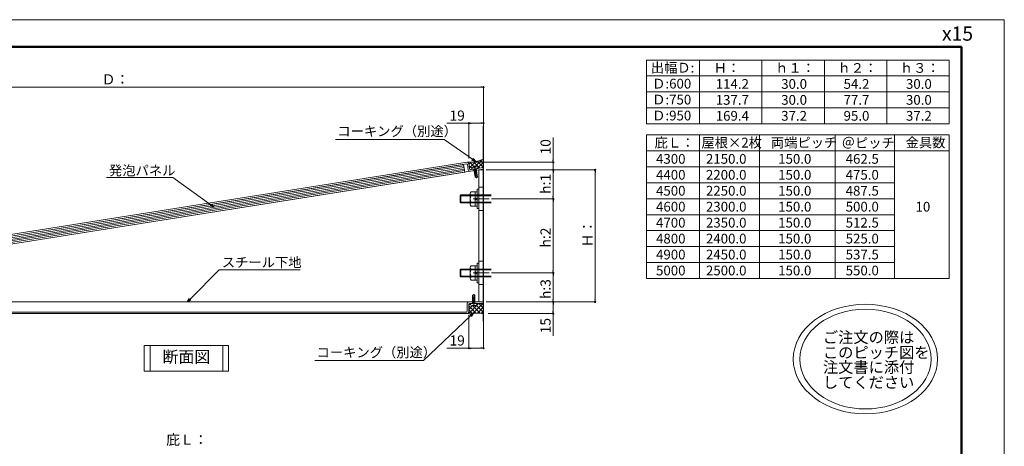
# Model space of a CAD drawing. Units: inches. Extents: x 0 to 6300, y 0 to 4455.
# Drawn here: x 2508 to 6300, y 2814 to 4455 of the extents above; entities that cross this region are included whole.
import ezdxf
from ezdxf.enums import TextEntityAlignment as Align

# ---------------------------------------------------------------- set-up
doc = ezdxf.new("R2010")
doc.units = ezdxf.units.IN
doc.header["$MEASUREMENT"] = 0
doc.linetypes.add('CENTER1', pattern=[10, 6.25, -1.25, 1.25, -1.25])
doc.layers.get('DEFPOINTS').update_dxf_attribs({"lineweight": 9})
for name, color, linetype, lineweight in [('寸法線', 8, 'Continuous', 13), ('引出線', 8, 'Continuous', 9), ('文字', 7, 'Continuous', 18), ('枠', 7, 'Continuous', 20), ('発泡', 7, 'Continuous', 13), ('ﾚｲﾔｰ1', 7, 'Continuous', 18), ('ﾚｲﾔｰ2', 7, 'Continuous', 18), ('ﾚｲﾔｰ3', 7, 'Continuous', 13)]:
    doc.layers.add(name, color=color, linetype=linetype, lineweight=lineweight)
doc.styles.add('Style1', font='ＭＳ ゴシック')
doc.styles.add('スタイル4', font='simplex.shx', dxfattribs={"bigfont": 'extfont2.shx'})

msp = doc.modelspace()

# ---------------------------------------------------------------- linework, layer by layer
at = {"color": 0, "linetype": 'ByBlock', "lineweight": -2}
for p, q in [((4289.2, 4196), (4284.2, 4196)), ((4242.2, 4056.6), (4247.2, 4056.6)), ((4289.2, 4056.6), (4284.2, 4056.6)), ((4562.7, 3911.4), (4562.7, 3916.4)), ((4562.7, 3872.1), (4562.7, 3867.1)), ((4562.7, 3872.1), (4562.7, 3867.1)), ((4724.1, 3872.1), (4724.1, 3867.1)), ((4562.7, 3770.6), (4562.7, 3775.6)), ((4562.7, 3760.6), (4562.7, 3755.6)), ((4562.7, 3485.6), (4562.7, 3490.6)), ((4562.7, 3475.6), (4562.7, 3470.6)), ((4562.7, 3374), (4562.7, 3379)), ((4724.1, 3374), (4724.1, 3379)), ((4562.7, 3364), (4562.7, 3359)), ((4562.7, 3329), (4562.7, 3334)), ((4242.2, 3191.3), (4247.2, 3191.3)), ((4289.2, 3191.3), (4284.2, 3191.3))]:
    msp.add_line(p, q, dxfattribs=at)
msp.add_line((4294.2, 3294.5), (4294.2, 4044.8))
at = {"color": 0, "linetype": 'ByBlock'}
for p, q in [((4264.3, 3909.4), (4249.7, 3914.7)), ((4264.3, 3909.4), (4252, 3918)), ((4254.3, 3921.3), (4264.3, 3909.4)), ((3255.6, 3733.7), (3241.1, 3739.2)), ((3255.6, 3733.7), (3243.5, 3742.5)), ((3245.8, 3745.8), (3255.6, 3733.7)), ((3153.6, 3369), (3161.3, 3382.5)), ((3153.6, 3369), (3164.2, 3379.7)), ((3167, 3376.8), (3153.6, 3369)), ((4241, 3318.8), (4254.6, 3326.2)), ((4254.6, 3326.2), (4243.7, 3315.9)), ((4254.6, 3326.2), (4246.5, 3313))]:
    msp.add_line(p, q, dxfattribs=at)
at = {"color": 0, "linetype": 'ByBlock', "lineweight": 0}
for centre, start, end in [((4294.2, 4196), 0, 180), ((4294.2, 4196), 180, 0), ((4237.2, 4056.6), 0, 180), ((4294.2, 4056.6), 0, 180), ((4237.2, 4056.6), 180, 0), ((4294.2, 4056.6), 180, 0), ((4562.7, 3906.4), 90, 270), ((4562.7, 3906.4), 270, 90), ((4562.7, 3877.1), 90, 270), ((4562.7, 3877.1), 90, 270), ((4562.7, 3877.1), 270, 90), ((4562.7, 3877.1), 270, 90), ((4724.1, 3877.1), 90, 270), ((4724.1, 3877.1), 270, 90), ((4562.7, 3765.6), 90, 270), ((4562.7, 3765.6), 90, 270), ((4562.7, 3765.6), 270, 90), ((4562.7, 3765.6), 270, 90), ((4562.7, 3480.6), 90, 270), ((4562.7, 3480.6), 90, 270), ((4562.7, 3480.6), 270, 90), ((4562.7, 3480.6), 270, 90), ((4562.7, 3369), 90, 270), ((4562.7, 3369), 90, 270), ((4562.7, 3369), 270, 90), ((4562.7, 3369), 270, 90), ((4724.1, 3369), 90, 270), ((4724.1, 3369), 270, 90), ((4562.7, 3324), 90, 270), ((4562.7, 3324), 270, 90), ((4237.2, 3191.3), 0, 180), ((4237.2, 3191.3), 180, 0), ((4294.2, 3191.3), 0, 180), ((4294.2, 3191.3), 180, 0)]:
    msp.add_arc(centre, 2.5, start, end, dxfattribs=at)
at = {"layer": 'DEFPOINTS'}
for p, q in [((6300, 4455), (0, 4455)), ((6300, 0), (6300, 4455))]:
    msp.add_line(p, q, dxfattribs=at)
at = {"layer": '寸法線', "linetype": 'Continuous', "ltscale": 3.5}
for p, q in [((1454.2, 4196), (4284.2, 4196)), ((4294.2, 3950.1), (4294.2, 4196)), ((4237.2, 4056.6), (4153.3, 4056.6)), ((4237.2, 3921.5), (4237.2, 4056.6)), ((4284.2, 4056.6), (4247.2, 4056.6)), ((4294.2, 3919.7), (4294.2, 4056.6)), ((4562.7, 3916.4), (4562.7, 4002.1)), ((4240.8, 3906.4), (4562.7, 3906.4)), ((4562.7, 3877.1), (4562.7, 3906.4)), ((4304.2, 3877.1), (4562.7, 3877.1)), ((4304.2, 3877.1), (4562.7, 3877.1)), ((4319.2, 3877.1), (4724.1, 3877.1)), ((4562.7, 3867.1), (4562.7, 3857.1)), ((4562.7, 3867.1), (4562.7, 3775.6)), ((4724.1, 3867.1), (4724.1, 3379)), ((4325.6, 3765.6), (4562.7, 3765.6)), ((4325.6, 3765.6), (4562.7, 3765.6)), ((4562.7, 3755.6), (4562.7, 3490.6)), ((4325.6, 3480.6), (4562.7, 3480.6)), ((4325.6, 3480.6), (4562.7, 3480.6)), ((4562.7, 3470.6), (4562.7, 3379)), ((4304.2, 3369), (4562.7, 3369)), ((4304.2, 3369), (4562.7, 3369)), ((4319.2, 3369), (4724.1, 3369)), ((4562.7, 3359), (4562.7, 3334)), ((4237.2, 3320), (4237.2, 3191.3)), ((4294.2, 3314), (4294.2, 3191.3)), ((4311.6, 3324), (4562.7, 3324)), ((4562.7, 3324), (4562.7, 3238.3)), ((4237.2, 3191.3), (4153.3, 3191.3)), ((4284.2, 3191.3), (4247.2, 3191.3))]:
    msp.add_line(p, q, dxfattribs=at)
at = {"layer": '引出線', "linetype": 'Continuous', "ltscale": 10}
for p, q in [((3724.3, 3994.5), (4142.6, 3994.5)), ((4252, 3918), (4142.6, 3994.5)), ((3098.1, 3847.8), (2842, 3847.8)), ((3243.5, 3742.5), (3098.1, 3847.8)), ((3164.2, 3379.7), (3276.6, 3492.9)), ((3276.6, 3492.9), (3588.7, 3492.9)), ((4243.7, 3315.9), (4062.6, 3143.7)), ((3644.3, 3143.7), (4062.6, 3143.7))]:
    msp.add_line(p, q, dxfattribs=at)
at = {"layer": '文字'}
for p, q in [((3312.4, 3201.4), (2987.6, 3201.4)), ((2987.6, 3201.4), (2987.6, 3103.1)), ((3312.4, 3103.1), (3312.4, 3201.4)), ((2987.6, 3103.1), (3312.4, 3103.1))]:
    msp.add_line(p, q, dxfattribs=at)
at = {"layer": '文字', "ltscale": 2}
for p, q in [((3010.1, 3201.4), (3010.1, 3103.1)), ((3289.9, 3201.4), (3289.9, 3103.1))]:
    msp.add_line(p, q, dxfattribs=at)
at = {"layer": '枠', "linetype": 'Continuous', "lineweight": 50}
for p, q in [((6135, 4350), (165, 4350)), ((6135, 105), (6135, 4350))]:
    msp.add_line(p, q, dxfattribs=at)
at = {"layer": '枠', "color": 4}
for p, q in [((4921.9, 4299.9), (6087.3, 4299.9)), ((4921.9, 4299.9), (4921.9, 4054.5)), ((6087.3, 4299.9), (6087.3, 4054.5)), ((4921.9, 4238.6), (6087.3, 4238.6)), ((4921.9, 4054.5), (6087.3, 4054.5)), ((4921.9, 4011.6), (6087.3, 4011.6)), ((4921.9, 4011.6), (4921.9, 3459.4)), ((6087.3, 4011.6), (6087.3, 3459.4)), ((4921.9, 3950.3), (6087.3, 3950.3)), ((4921.9, 3459.4), (6087.3, 3459.4))]:
    msp.add_line(p, q, dxfattribs=at)
at = {"layer": '枠', "lineweight": 9}
for p, q in [((5126.5, 4299.9), (5126.5, 4054.5)), ((5366.7, 4299.9), (5366.7, 4054.5)), ((5366.7, 4299.9), (5366.7, 4054.5)), ((5366.7, 4299.9), (5366.7, 4054.5)), ((5606.9, 4299.9), (5606.9, 4054.5)), ((5847.1, 4299.9), (5847.1, 4054.5)), ((4921.9, 4177.2), (6087.3, 4177.2)), ((4921.9, 4115.8), (6087.3, 4115.8)), ((5126.5, 4011.6), (5126.5, 3459.4)), ((5357.5, 4011.6), (5357.5, 3582.1)), ((5357.5, 4011.6), (5357.5, 3582.1)), ((5357.5, 4011.6), (5357.5, 3459.4)), ((5649.2, 4011.6), (5649.2, 3582.1)), ((5649.2, 4011.6), (5649.2, 3582.1)), ((5649.2, 4011.6), (5649.2, 3459.4)), ((5877.6, 4011.6), (5877.6, 3459.4)), ((4921.9, 3888.9), (5875, 3888.9)), ((4921.9, 3827.6), (5875, 3827.6)), ((4921.9, 3766.2), (5875, 3766.2)), ((4921.9, 3704.8), (5875, 3704.8)), ((4921.9, 3643.5), (5875, 3643.5)), ((4921.9, 3643.5), (5875, 3643.5)), ((4921.9, 3582.1), (5875, 3582.1)), ((4921.9, 3520.7), (5875, 3520.7))]:
    msp.add_line(p, q, dxfattribs=at)
at = {"layer": '枠', "ltscale": 20}
for major_axis in [(-278, 0), (-252.7, 0)]:
    msp.add_ellipse((5765, 3149.2), major_axis=major_axis, ratio=0.759036, dxfattribs=at)
at = {"layer": '発泡', "color": 7, "linetype": 'Continuous', "ltscale": 2}
for p, q in [((4217.7, 3898.2), (1552.1, 3476)), ((4222.3, 3868.6), (1556.8, 3446.4)), ((4217.7, 3898.2), (4222.3, 3868.6))]:
    msp.add_line(p, q, dxfattribs=at)
at = {"layer": '発泡', "color": 4, "linetype": 'Continuous', "lineweight": 5, "ltscale": 2}
for p, q in [((1553, 3470.1), (4218.6, 3892.3)), ((1554, 3464.2), (4219.5, 3886.4)), ((1554.9, 3458.2), (4220.5, 3880.5)), ((1555.8, 3452.3), (4221.4, 3874.5))]:
    msp.add_line(p, q, dxfattribs=at)
at = {"layer": 'ﾚｲﾔｰ1', "linetype": 'Continuous'}
for p, q in [((4230.8, 3906.4), (1457.7, 3467.2)), ((1457.7, 3461.1), (4228.7, 3900)), ((4232.2, 3897.5), (4235.4, 3876.8)), ((4240.9, 3880.7), (4237.6, 3901.4)), ((4242.3, 3871.8), (4294.2, 3880)), ((4293.2, 3885.9), (4244.3, 3878.2)), ((4294.2, 3880), (4293.2, 3885.9)), ((4231.2, 3363), (4231.2, 3345)), ((4231.2, 3345), (4231.2, 3333)), ((4294.2, 3369), (4237.2, 3369)), ((4237.2, 3339), (4237.2, 3360)), ((4237.2, 3330), (4237.2, 3339)), ((4240.2, 3363), (4294.2, 3363)), ((4294.2, 3363), (4294.2, 3369)), ((4231.2, 3324), (1532.7, 3324)), ((1535.7, 3330), (4228.2, 3330))]:
    msp.add_line(p, q, dxfattribs=at)
at = {"layer": 'ﾚｲﾔｰ1', "linetype": 'Continuous', "lineweight": 0}
for p, q in [((4238, 3898.3), (4246.7, 3906.9)), ((4240.2, 3884.6), (4265.3, 3909.6)), ((4258.7, 3889.5), (4241.6, 3906.6)), ((4280.2, 3883.8), (4256.1, 3908)), ((4261.5, 3889.9), (4287.6, 3916)), ((4294.2, 3885.8), (4269.4, 3910.6)), ((4272.9, 3885.5), (4294.2, 3906.7)), ((4294.2, 3901.7), (4281.9, 3914)), ((4294.2, 3917.6), (4293.5, 3918.3)), ((4249, 3883.3), (4238.8, 3893.4)), ((4288.5, 3885.2), (4294.2, 3890.8)), ((4237.2, 3356.5), (4243.7, 3363)), ((4237.2, 3340.6), (4251.4, 3354.8)), ((4265, 3326.4), (4237.2, 3354.2)), ((4249.5, 3326), (4237.2, 3338.2)), ((4237.3, 3324.9), (4275.5, 3363)), ((4244.7, 3362.6), (4244.2, 3363)), ((4281.7, 3325.5), (4252.8, 3354.4)), ((4254.6, 3326.2), (4291.4, 3363)), ((4294.2, 3329), (4266.4, 3356.8)), ((4270.5, 3326.2), (4294.2, 3349.9)), ((4294.2, 3344.9), (4276, 3363)), ((4294.2, 3369), (4276.2, 3369)), ((4294.2, 3360.8), (4291.9, 3363)), ((4234.9, 3324.6), (4234.5, 3325)), ((4285.4, 3325.2), (4294.2, 3334))]:
    msp.add_line(p, q, dxfattribs=at)
at = {"layer": 'ﾚｲﾔｰ1', "linetype": 'Continuous'}
for centre, radius, start, end in [((4231.7, 3900.5), 6, 9, 99), ((4229.2, 3897), 3, 9, 99), ((4241.4, 3877.7), 6, 189, 279), ((4243.9, 3881.1), 3, 189, 279), ((4237.2, 3363), 6, 90, 180), ((4240.2, 3360), 3, 90, 180), ((4228.2, 3333), 3, 270, 360), ((4231.2, 3330), 6, 270, 0)]:
    msp.add_arc(centre, radius, start, end, dxfattribs=at)
at = {"layer": 'ﾚｲﾔｰ1', "linetype": 'Continuous', "lineweight": 0}
for centre, radius, start, end in [((4234, 4060.8), 154.4, 269.7034, 292.9392), ((4262.7, 3113.3), 213.1, 81.5001, 98.4999)]:
    msp.add_arc(centre, radius, start, end, dxfattribs=at)
at = {"layer": 'ﾚｲﾔｰ2', "color": 30, "linetype": 'Continuous'}
for p, q in [((4276.2, 3877.1), (1468.2, 3432.4)), ((4276.2, 3877.1), (1468.2, 3432.4)), ((4276.2, 3369), (4276.2, 3877.1)), ((4276.2, 3877.1), (4294.2, 3877.1)), ((4276.2, 3369), (4276.2, 3877.1)), ((4294.2, 3877.1), (4294.2, 3369)), ((4276.2, 3369), (4276.2, 3375.9)), ((4294.2, 3369), (1468.2, 3369)), ((1468.2, 3369), (4294.2, 3369))]:
    msp.add_line(p, q, dxfattribs=at)
at = {"layer": 'ﾚｲﾔｰ2', "color": 30, "linetype": 'Continuous', "lineweight": 0}
for p, q in [((4276.2, 3877.1), (4294.2, 3877.1)), ((4294.2, 3369), (4294.2, 3877)), ((4294.2, 3369), (4294.2, 3877)), ((4276.2, 3810.6), (4294.2, 3810.6)), ((4276.2, 3720.6), (4294.2, 3720.6)), ((4276.2, 3525.6), (4294.2, 3525.6)), ((4294.2, 3435.6), (4276.2, 3435.6))]:
    msp.add_line(p, q, dxfattribs=at)
at = {"layer": 'ﾚｲﾔｰ2', "color": 3, "linetype": 'Continuous', "lineweight": 0}
for p, q in [((4254, 3765.6), (4315.6, 3765.6)), ((4254, 3480.6), (4315.6, 3480.6))]:
    msp.add_line(p, q, dxfattribs=at)
at = {"layer": 'ﾚｲﾔｰ2', "color": 30, "linetype": 'Continuous', "extrusion": (1, 0, 0)}
msp.add_line((4276.2, 3369), (4276.2, 3375.9), dxfattribs=at)
at = {"layer": 'ﾚｲﾔｰ3', "color": 7, "linetype": 'Continuous'}
for p, q in [((4249, 3883.5), (4249.7, 3879)), ((4249.7, 3879), (4273.4, 3882.8)), ((4254.3, 3887.8), (4254.6, 3886.3)), ((4255.9, 3878), (4268.1, 3877.8)), ((4256.4, 3875.1), (4268.5, 3874.9)), ((4256.8, 3872.1), (4269, 3871.9)), ((4262, 3849.1), (4257.1, 3880.2)), ((4257.3, 3869.1), (4269.5, 3868.9)), ((4259.1, 3886.5), (4258.9, 3887.9)), ((4262.1, 3886.9), (4259.1, 3886.5)), ((4261.7, 3880), (4260.6, 3880.7)), ((4261.5, 3880.9), (4267.6, 3880.8)), ((4261.7, 3880), (4262.4, 3881)), ((4262.1, 3886.9), (4261.9, 3888.4)), ((4270.9, 3850.5), (4266, 3881.6)), ((4266.2, 3889.7), (4266.4, 3888.2)), ((4272.7, 3887.2), (4273.4, 3882.8)), ((4257.8, 3866.2), (4270, 3866)), ((4258.4, 3862.2), (4264.5, 3862)), ((4260.1, 3861.3), (4268.9, 3862.8)), ((4266.8, 3847.2), (4262, 3849.1)), ((4262.4, 3856.2), (4269.5, 3859.2)), ((4263.6, 3848.5), (4262.4, 3856.2)), ((4266.8, 3847.2), (4270.9, 3850.5)), ((4262.7, 3377), (4250.7, 3379.1)), ((4262.7, 3374), (4250.7, 3376.1)), ((4256.7, 3397.1), (4252.2, 3394.5)), ((4252.2, 3394.5), (4252.2, 3363)), ((4259.7, 3387.5), (4252.2, 3385.7)), ((4261.2, 3382.1), (4252.2, 3382.1)), ((4256.7, 3397.1), (4261.2, 3394.5)), ((4262.7, 3381), (4256.7, 3382.1)), ((4259.7, 3395.4), (4259.7, 3387.5)), ((4261.2, 3394.5), (4261.2, 3363)), ((4268.7, 3363), (4244.7, 3363)), ((4244.7, 3358.5), (4244.7, 3363)), ((4262.7, 3371), (4250.7, 3373.1)), ((4262.7, 3368), (4250.7, 3370.1)), ((4262.7, 3365), (4250.7, 3367.1)), ((4256.7, 3363), (4250.7, 3364.1)), ((4250.7, 3355), (4250.7, 3356.6)), ((4255.2, 3357.1), (4258.2, 3357.1)), ((4255.2, 3357.1), (4255.2, 3355.7)), ((4256.7, 3363.9), (4255.8, 3363)), ((4256.7, 3363.9), (4257.6, 3363)), ((4258.2, 3357.1), (4258.2, 3355.7)), ((4262.7, 3355), (4262.7, 3356.6)), ((4268.7, 3358.5), (4268.7, 3363))]:
    msp.add_line(p, q, dxfattribs=at)
at = {"layer": 'ﾚｲﾔｰ3', "color": 4, "linetype": 'CENTER1', "lineweight": 0}
for p, q in [((4267.2, 3844.8), (4259.6, 3893.3)), ((4256.7, 3399.6), (4256.7, 3350.5))]:
    msp.add_line(p, q, dxfattribs=at)
at = {"layer": 'ﾚｲﾔｰ3', "linetype": 'Continuous'}
for p, q in [((4246.2, 3793.2), (4262.7, 3793.2)), ((4262.7, 3793.2), (4270.2, 3793.2)), ((4262.7, 3738), (4262.7, 3793.2)), ((4270.2, 3803.1), (4276.2, 3803.1)), ((4270.2, 3728.1), (4270.2, 3803.1)), ((4270.2, 3738), (4270.2, 3793.2)), ((4276.2, 3803.1), (4276.2, 3728.1)), ((4207.2, 3780.6), (4204.2, 3777.6)), ((4204.2, 3777.6), (4324.2, 3777.6)), ((4204.2, 3777.6), (4204.2, 3753.6)), ((4207.2, 3780.6), (4324.2, 3780.6)), ((4207.2, 3780.6), (4207.2, 3750.6)), ((4243.5, 3786.3), (4243.5, 3744.9)), ((4262.7, 3779.4), (4246.2, 3779.4)), ((4270.2, 3765.6), (4262.7, 3769.9)), ((4262.7, 3765.6), (4270.2, 3761.2)), ((4204.2, 3753.6), (4324.2, 3753.6)), ((4207.2, 3750.6), (4204.2, 3753.6)), ((4207.2, 3750.6), (4324.2, 3750.6)), ((4262.7, 3751.8), (4246.2, 3751.8)), ((4262.7, 3738), (4246.2, 3738)), ((4270.2, 3738), (4262.7, 3738)), ((4276.2, 3728.1), (4270.2, 3728.1)), ((4207.2, 3495.6), (4204.2, 3492.6)), ((4204.2, 3492.6), (4324.2, 3492.6)), ((4204.2, 3492.6), (4204.2, 3468.6)), ((4207.2, 3495.6), (4324.2, 3495.6)), ((4207.2, 3495.6), (4207.2, 3465.6)), ((4243.5, 3501.3), (4243.5, 3459.9)), ((4246.2, 3508.2), (4262.7, 3508.2)), ((4262.7, 3494.4), (4246.2, 3494.4)), ((4262.7, 3508.2), (4270.2, 3508.2)), ((4262.7, 3453), (4262.7, 3508.2)), ((4270.2, 3518.1), (4276.2, 3518.1)), ((4270.2, 3443.1), (4270.2, 3518.1)), ((4270.2, 3453), (4270.2, 3508.2)), ((4276.2, 3518.1), (4276.2, 3443.1)), ((4204.2, 3468.6), (4324.2, 3468.6)), ((4207.2, 3465.6), (4204.2, 3468.6)), ((4207.2, 3465.6), (4324.2, 3465.6)), ((4262.7, 3466.8), (4246.2, 3466.8)), ((4262.7, 3453), (4246.2, 3453)), ((4270.2, 3480.6), (4262.7, 3484.9)), ((4262.7, 3480.6), (4270.2, 3476.2)), ((4270.2, 3453), (4262.7, 3453)), ((4276.2, 3443.1), (4270.2, 3443.1))]:
    msp.add_line(p, q, dxfattribs=at)
at = {"layer": 'ﾚｲﾔｰ3', "color": 7, "linetype": 'Continuous'}
for centre, radius, start, end in [((4263, 3871.6), 18.4, 58.1722, 139.8328), ((4263.3, 3869.4), 19, 103.5307, 117.4187), ((4263.3, 3869.4), 19, 80.5815, 94.4688), ((4256.7, 3372.4), 18.4, 229.1722, 310.8328), ((4256.7, 3374.6), 19, 251.5815, 265.4688), ((4256.7, 3374.6), 19, 274.5307, 288.4187)]:
    msp.add_arc(centre, radius, start, end, dxfattribs=at)
at = {"layer": 'ﾚｲﾔｰ3', "linetype": 'Continuous'}
for centre, radius, start, end in [((4253.7, 3786.3), 10.2, 137.3, 222.7), ((4280.1, 3765.6), 36.6, 157.9, 202.1), ((4253.7, 3744.9), 10.2, 137.3, 222.7), ((4253.7, 3501.3), 10.2, 137.3, 222.7), ((4280.1, 3480.6), 36.6, 157.9, 202.1), ((4253.7, 3459.9), 10.2, 137.3, 222.7)]:
    msp.add_arc(centre, radius, start, end, dxfattribs=at)

# ---------------------------------------------------------------- texts
at = {"layer": 'DEFPOINTS', "linetype": 'Continuous', "lineweight": 0, "style": 'Style1'}
msp.add_text('x15', height=54.65, dxfattribs=at).set_placement((6059.9, 4374.3))
at = {"layer": '寸法線', "style": 'スタイル4'}
for s, p in [('Ｄ：', (2823.7, 4206)), ('19', (4163.3, 4066.6)), ('19', (4163.3, 3201.3)), ('庇Ｌ：', (3072.4, 2819.6))]:
    msp.add_text(s, height=39, dxfattribs=at).set_placement(p)
for s, p in [('10', (4552.7, 3936.4)), ('h:1', (4552.7, 3785.1)), ('h:2', (4552.7, 3578.5)), ('Ｈ：', (4714.1, 3578.9)), ('h:3', (4552.7, 3380.2)), ('15', (4552.7, 3248.3))]:
    msp.add_text(s, height=39, rotation=90, dxfattribs=at).set_placement(p)
at = {"layer": '文字', "ltscale": 10, "style": 'スタイル4'}
for s, p in [('コーキング（別途）', (3731.4, 4007.2)), ('発泡パネル', (2851.9, 3856)), ('スチール下地', (3286.6, 3502.7)), ('コーキング（別途）', (3651.3, 3156.3))]:
    msp.add_text(s, height=37.5, dxfattribs=at).set_placement(p)
at = {"layer": '文字', "style": 'スタイル4'}
msp.add_text('断面図', height=45, dxfattribs=at).set_placement((3150, 3152.3), align=Align.MIDDLE)
at = {"layer": '枠', "color": 7, "style": 'スタイル4'}
for s, p in [('出幅Ｄ:', (4938.4, 4251.5)), ('Ｈ：', (5180.6, 4250.7)), ('ｈ１：', (5417.4, 4250.7)), ('ｈ２：', (5657.6, 4250.7)), ('ｈ３：', (5897.8, 4250.7)), ('Ｄ:600', (4943.8, 4190.2)), ('114.2', (5188.6, 4189.1)), ('30.0', (5440.8, 4189.1)), ('54.2', (5681, 4189.1)), ('30.0', (5921.2, 4189.1)), ('Ｄ:750', (4943.8, 4128.8)), ('137.7', (5188.6, 4127.8)), ('30.0', (5440.8, 4127.8)), ('77.7', (5681, 4127.8)), ('30.0', (5921.2, 4127.8)), ('Ｄ:950', (4943.8, 4067.5)), ('169.4', (5188.6, 4066.4)), ('37.2', (5440.8, 4066.4)), ('95.0', (5681, 4066.4)), ('37.2', (5921.2, 4066.4)), ('庇Ｌ：', (4953.2, 3963.3)), ('屋根×2枚', (5133.6, 3963.3)), ('両端ピッチ', (5400.9, 3963.3)), ('＠ピッチ', (5673.7, 3962.4)), ('金具数', (5919.9, 3963.5)), ('4300', (4958.7, 3900.8)), ('2150.0', (5150.9, 3900.8)), ('150.0', (5429.1, 3900.8)), ('462.5', (5689, 3900.8)), ('4400', (4958.7, 3839.5)), ('2200.0', (5150.9, 3839.5)), ('150.0', (5429.1, 3839.5)), ('475.0', (5689, 3839.5)), ('4500', (4958.7, 3778.1)), ('2250.0', (5150.9, 3778.1)), ('150.0', (5429.1, 3778.1)), ('487.5', (5689, 3778.1)), ('4600', (4958.7, 3716.8)), ('2300.0', (5150.9, 3716.8)), ('150.0', (5429.1, 3716.8)), ('500.0', (5689, 3716.8)), ('10', (5958.2, 3716.8)), ('4700', (4958.7, 3655.4)), ('2350.0', (5150.9, 3655.4)), ('150.0', (5429.1, 3655.4)), ('512.5', (5689, 3655.4)), ('4800', (4958.7, 3594)), ('2400.0', (5150.9, 3594)), ('150.0', (5429.1, 3594)), ('525.0', (5689, 3594)), ('4900', (4958.7, 3532.7)), ('2450.0', (5150.9, 3532.7)), ('150.0', (5429.1, 3532.7)), ('537.5', (5689, 3532.7)), ('5000', (4958.7, 3471.3)), ('2500.0', (5150.9, 3471.3)), ('150.0', (5429.1, 3471.3)), ('550.0', (5689, 3471.3))]:
    msp.add_text(s, height=37.5, dxfattribs=at).set_placement(p)
at = {"layer": '枠', "ltscale": 20, "style": 'スタイル4'}
for s, p in [('ご注文の際は', (5601.4, 3211.4)), ('このピッチ図を', (5601.4, 3152.9)), ('注文書に添付', (5601.4, 3096.4)), ('してください', (5601.4, 3037.9))]:
    msp.add_text(s, height=43, dxfattribs=at).set_placement(p)

doc.saveas('drawing.dxf')
